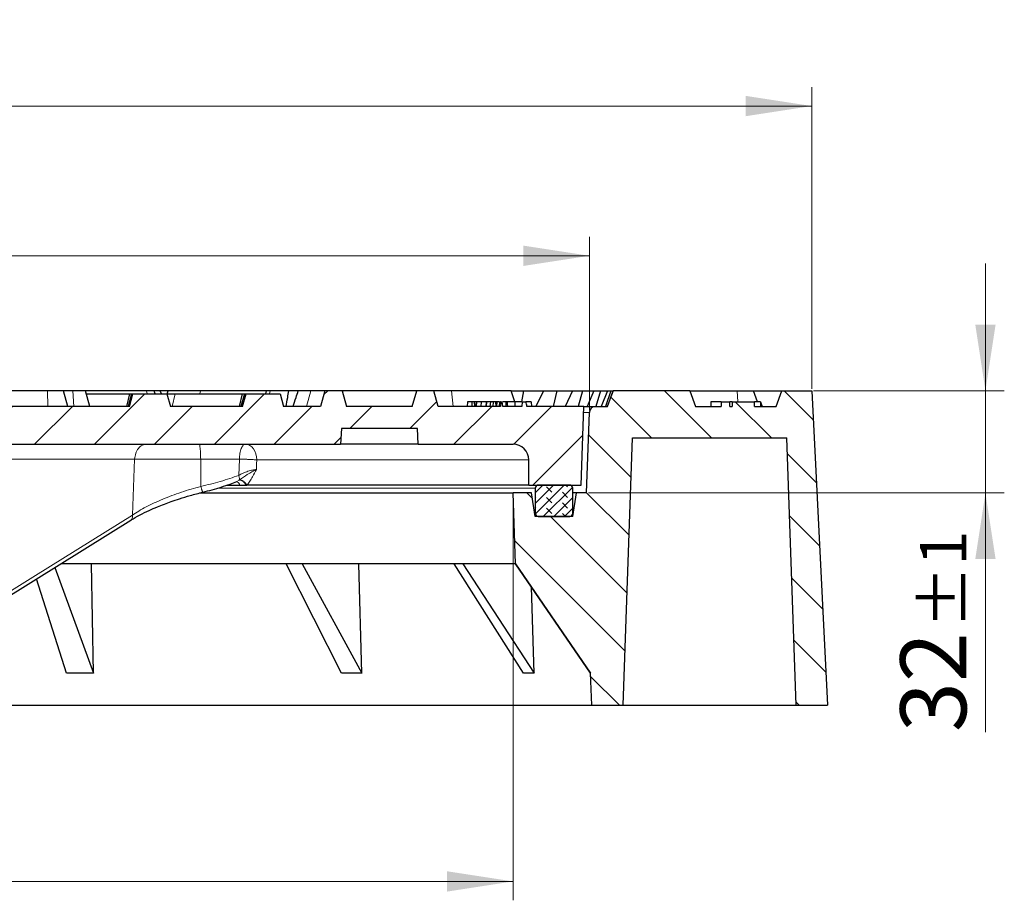
# Model space of a CAD drawing. Units: millimetres. Extents: x 0 to 420, y 0 to 297.
# Drawn here: x 141 to 194, y 55 to 101 of the extents above; entities that cross this region are included whole.
import ezdxf

# ---------------------------------------------------------------- set-up
doc = ezdxf.new("R2010")
doc.units = ezdxf.units.MM
doc.styles.add('SLDTEXTSTYLE0', font='TXT', dxfattribs={"width": 0.605})
doc.dimstyles.new('SLDDIMSTYLE1', dxfattribs={"dimtxt": 3.5, "dimasz": 3.5, "dimexe": 0, "dimexo": 0.0625, "dimgap": 0.875, "dimtad": 1, "dimdec": 0, "dimlfac": 6, "dimrnd": 1e-09, "dimzin": 12, "dimdsep": 46, "dimtxsty": 'SLDTEXTSTYLE0', "dimsah": 1, "dimcen": 0.09, "dimadec": 0, "dimazin": 3, "dimtol": 1, "dimtm": 1.5, "dimtfac": 1, "dimtdec": 1, "dimtofl": 0, "dimtmove": 0, "dimatfit": 3, "dimfxl": 0, "dimfrac": 2, "dimtolj": 1, "dimarcsym": 0})
doc.dimstyles.new('SLDDIMSTYLE2', dxfattribs={"dimtxt": 3.5, "dimasz": 3.5, "dimexe": 0, "dimexo": 0.0625, "dimgap": 0.875, "dimtad": 1, "dimdec": 0, "dimlfac": 6, "dimrnd": 1e-09, "dimzin": 12, "dimdsep": 46, "dimtxsty": 'SLDTEXTSTYLE0', "dimsah": 1, "dimcen": 0.09, "dimadec": 0, "dimazin": 3, "dimtol": 1, "dimtp": 1, "dimtm": 1, "dimtfac": 1, "dimtdec": 0, "dimtmove": 0, "dimatfit": 0, "dimfxl": 0, "dimfrac": 2, "dimtolj": 1, "dimarcsym": 0})
doc.dimstyles.new('SLDDIMSTYLE3', dxfattribs={"dimtxt": 3.5, "dimasz": 3.5, "dimexe": 0, "dimexo": 0.0625, "dimgap": 0.875, "dimtad": 1, "dimlfac": 6, "dimrnd": 1e-09, "dimzin": 12, "dimdsep": 46, "dimtxsty": 'SLDTEXTSTYLE0', "dimsah": 1, "dimcen": 0.09, "dimadec": 0, "dimazin": 3, "dimtol": 1, "dimtp": 1, "dimtm": 1, "dimtfac": 1, "dimtdec": 0, "dimtofl": 0, "dimtmove": 0, "dimatfit": 3, "dimfxl": 0, "dimfrac": 2, "dimtolj": 1, "dimarcsym": 0})
doc.dimstyles.new('SLDDIMSTYLE4', dxfattribs={"dimtxt": 3.5, "dimasz": 3.5, "dimexe": 0, "dimexo": 0.0625, "dimgap": 0.875, "dimtad": 1, "dimdec": 0, "dimlfac": 6, "dimrnd": 1e-09, "dimzin": 12, "dimdsep": 46, "dimtxsty": 'SLDTEXTSTYLE0', "dimsah": 1, "dimcen": 0.09, "dimadec": 0, "dimazin": 3, "dimtol": 1, "dimtp": 1.5, "dimtm": 1.5, "dimtfac": 1, "dimtdec": 1, "dimtofl": 0, "dimtmove": 0, "dimatfit": 3, "dimfxl": 0, "dimfrac": 2, "dimtolj": 1, "dimarcsym": 0})

# ---------------------------------------------------------------- blocks, each defined once
blk = doc.blocks.new('_D_1')
at = {"color": 7, "linetype": 'Continuous', "lineweight": 18}
for p, q in [((63.552, 80.514), (63.552, 89.715)), ((171.638, 80.514), (171.638, 89.715)), ((171.638, 88.715), (63.552, 88.715))]:
    blk.add_line(p, q, dxfattribs=at)
for points in [[(63.552, 88.715), (67.052, 88.176), (67.052, 89.253)], [(171.638, 88.715), (168.138, 89.253), (168.138, 88.176)]]:
    blk.add_solid(points, dxfattribs=at)
at = {"color": 7, "linetype": 'Continuous', "lineweight": 18, "attachment_point": 1, "style": 'SLDTEXTSTYLE0'}
for s, insert, char_height in [('0', (122.559, 95.334), 2.45), ('%%c', (108.792, 93.226), 3.5), ('649', (113.965, 93.226), 3.5), ('1.5', (122.559, 92.176), 2.45), ('-', (121.64, 92.176), 2.45)]:
    blk.add_mtext(s, dxfattribs=dict(at, insert=insert, char_height=char_height))
blk = doc.blocks.new('_D_2')
at = {"color": 7, "linetype": 'Continuous', "lineweight": 18}
for p, q in [((192.626, 81.569), (192.626, 88.299)), ((183.52, 81.569), (193.626, 81.569)), ((192.626, 76.152), (192.626, 81.569)), ((171.589, 76.152), (193.626, 76.152)), ((192.626, 76.152), (192.626, 63.481))]:
    blk.add_line(p, q, dxfattribs=at)
for points in [[(192.626, 81.569), (193.164, 85.069), (192.087, 85.069)], [(192.626, 76.152), (192.087, 72.652), (193.164, 72.652)]]:
    blk.add_solid(points, dxfattribs=at)
at = {"color": 7, "linetype": 'Continuous', "lineweight": 18, "attachment_point": 1, "rotation": 90, "style": 'SLDTEXTSTYLE0'}
for s, insert, char_height in [('±1', (189.164, 68.965), 2.45), ('32', (188.114, 63.481), 3.5)]:
    blk.add_mtext(s, dxfattribs=dict(at, insert=insert, char_height=char_height))
blk = doc.blocks.new('_D_3')
at = {"color": 7, "linetype": 'Continuous', "lineweight": 18}
for p, q in [((67.595, 76.052), (67.595, 54.574)), ((167.595, 76.052), (167.595, 54.574)), ((67.595, 55.574), (167.595, 55.574))]:
    blk.add_line(p, q, dxfattribs=at)
for points in [[(67.595, 55.574), (71.095, 55.035), (71.095, 56.112)], [(167.595, 55.574), (164.095, 56.112), (164.095, 55.035)]]:
    blk.add_solid(points, dxfattribs=at)
at = {"color": 7, "linetype": 'Continuous', "lineweight": 18, "attachment_point": 1, "style": 'SLDTEXTSTYLE0'}
for s, insert, char_height in [('%%c', (109.48, 60.086), 3.5), ('600', (114.652, 60.086), 3.5), ('±1', (122.328, 59.035), 2.45)]:
    blk.add_mtext(s, dxfattribs=dict(at, insert=insert, char_height=char_height))
blk = doc.blocks.new('SW_SYMBOL_MOD_BOX')
at = {"color": 0, "linetype": 'Continuous', "lineweight": 18}
for p, q in [((200, 200), (200, 800)), ((200, 800), (800, 800)), ((800, 800), (800, 200)), ((200, 200), (800, 200))]:
    blk.add_line(p, q, dxfattribs=at)
blk = doc.blocks.new('_D_4')
at = {"color": 7, "linetype": 'Continuous', "lineweight": 18}
for p, q in [((51.77, 81.669), (51.77, 97.647)), ((183.42, 81.669), (183.42, 97.647)), ((51.77, 96.647), (183.42, 96.647))]:
    blk.add_line(p, q, dxfattribs=at)
for points in [[(51.77, 96.647), (55.27, 96.108), (55.27, 97.185)], [(183.42, 96.647), (179.92, 97.185), (179.92, 96.108)]]:
    blk.add_solid(points, dxfattribs=at)
at = {"color": 7, "linetype": 'Continuous', "lineweight": 18, "xscale": 0.004511737089201878, "yscale": 0.004511737089201878, "zscale": 0.004511737089201878}
blk.add_blockref('SW_SYMBOL_MOD_BOX', (108.464, 97.153), dxfattribs=at)
at = {"color": 7, "linetype": 'Continuous', "lineweight": 18, "attachment_point": 1, "style": 'SLDTEXTSTYLE0'}
for s, insert, char_height in [('790', (113.364, 101.158), 3.5), ('±1.5', (121.04, 100.108), 2.45)]:
    blk.add_mtext(s, dxfattribs=dict(at, insert=insert, char_height=char_height))

msp = doc.modelspace()

# ---------------------------------------------------------------- hatches: boundary and pattern name
at = {"linetype": 'Continuous', "lineweight": 18}
h = msp.add_hatch(dxfattribs=at)
h.set_pattern_fill('DIN 201 Grauguss', scale=0.5, style=0, pattern_type=2)
h.set_pattern_definition([(45, (0, 0), (-1.5875, 1.5875), [])])
edge = h.paths.add_edge_path(flags=0)
edge.add_spline(control_points=[(158.4464, 78.7353), (158.4615, 79.013), (158.4766, 79.2908), (158.4917, 79.5686)], knot_values=[0.0000002, 0.0000002, 0.0000002, 0.0000002, 0.0050076, 0.0050076, 0.0050076, 0.0050076], weights=[1, 1, 1, 1], degree=3, periodic=0)
edge.add_line((158.4917, 79.5686), (162.524, 79.5686))
edge.add_spline(control_points=[(162.524, 79.5686), (162.5391, 79.2908), (162.5542, 79.013), (162.5693, 78.7353)], knot_values=[0.0000002, 0.0000002, 0.0000002, 0.0000002, 0.0050076, 0.0050076, 0.0050076, 0.0050076], weights=[1, 1, 1, 1], degree=3, periodic=0)
edge.add_line((162.5693, 78.7353), (167.5948, 78.7353))
edge.add_arc((167.5948, 77.9019), 0.8333, 0, 90, ccw=False)
edge.add_line((168.4282, 77.9019), (168.4282, 76.5686))
edge.add_line((168.4282, 76.5686), (171.1994, 76.5686))
edge.add_line((171.1994, 76.5686), (171.3448, 80.7353))
edge.add_line((171.3448, 80.7353), (168.3295, 80.7353))
edge.add_spline(control_points=[(168.3295, 80.7353), (168.3218, 80.777), (168.3138, 80.8188), (168.3055, 80.8605), (168.2972, 80.9021), (168.2886, 80.9438), (168.2794, 80.9853)], knot_values=[0, 0, 0, 0, 0.0007648, 0.0007648, 0.0007648, 0.0015298, 0.0015298, 0.0015298, 0.0015298], weights=[1, 1, 1, 1, 1, 1, 1], degree=3, periodic=0)
edge.add_line((168.2794, 80.9853), (168.0815, 80.9853))
edge.add_line((168.0815, 80.9853), (168.0597, 80.7353))
edge.add_line((168.0597, 80.7353), (167.0524, 80.7353))
edge.add_line((167.0524, 80.7353), (167.0205, 80.9853))
edge.add_line((167.0205, 80.9853), (166.948, 80.9853))
edge.add_line((166.948, 80.9853), (166.9261, 80.7353))
edge.add_line((166.9261, 80.7353), (163.6243, 80.7353))
edge.add_spline(control_points=[(163.6243, 80.7353), (163.5486, 81.0131), (163.4729, 81.2908), (163.3971, 81.5686)], knot_values=[0.0000002, 0.0000002, 0.0000002, 0.0000002, 0.0051827, 0.0051827, 0.0051827, 0.0051827], weights=[1, 1, 1, 1], degree=3, periodic=0)
edge.add_line((163.3971, 81.5686), (162.4862, 81.5686))
edge.add_spline(control_points=[(162.4862, 81.5686), (162.4088, 81.2907), (162.3311, 81.0129), (162.253, 80.7353)], knot_values=[0.0000002, 0.0000002, 0.0000002, 0.0000002, 0.0051924, 0.0051924, 0.0051924, 0.0051924], weights=[1, 1, 1, 1], degree=3, periodic=0)
edge.add_line((162.253, 80.7353), (158.7627, 80.7353))
edge.add_spline(control_points=[(158.7627, 80.7353), (158.6845, 81.0129), (158.6068, 81.2907), (158.5294, 81.5686)], knot_values=[0.0000002, 0.0000002, 0.0000002, 0.0000002, 0.0051924, 0.0051924, 0.0051924, 0.0051924], weights=[1, 1, 1, 1], degree=3, periodic=0)
edge.add_line((158.5294, 81.5686), (157.6185, 81.5686))
edge.add_spline(control_points=[(157.6185, 81.5686), (157.5427, 81.2908), (157.467, 81.0131), (157.3914, 80.7353)], knot_values=[0.0000002, 0.0000002, 0.0000002, 0.0000002, 0.0051827, 0.0051827, 0.0051827, 0.0051827], weights=[1, 1, 1, 1], degree=3, periodic=0)
edge.add_line((157.3914, 80.7353), (155.4282, 80.7353))
edge.add_line((155.4282, 80.7353), (155.2495, 81.4019))
edge.add_line((155.2495, 81.4019), (153.4401, 81.4019))
edge.add_line((153.4401, 81.4019), (153.2615, 80.7353))
edge.add_line((153.2615, 80.7353), (149.4282, 80.7353))
edge.add_line((149.4282, 80.7353), (149.2495, 81.4019))
edge.add_line((149.2495, 81.4019), (147.4401, 81.4019))
edge.add_line((147.4401, 81.4019), (147.2615, 80.7353))
edge.add_line((147.2615, 80.7353), (126.5948, 80.7353))
edge.add_line((126.5948, 80.7353), (126.3715, 81.5686))
edge.add_line((126.3715, 81.5686), (125.4848, 81.5686))
edge.add_line((125.4848, 81.5686), (125.2615, 80.7353))
edge.add_line((125.2615, 80.7353), (121.1304, 80.7353))
edge.add_line((121.1304, 80.7353), (121.1304, 78.7353))
edge.add_line((121.1304, 78.7353), (127.4341, 78.7353))
edge.add_spline(control_points=[(127.4341, 78.7353), (127.5283, 78.7353), (127.6238, 78.719), (127.7128, 78.6879), (127.8018, 78.6567), (127.8865, 78.6097), (127.9602, 78.5508), (128.0336, 78.4921), (128.0978, 78.4197), (128.1475, 78.3398), (128.1969, 78.2604), (128.2331, 78.1714), (128.2532, 78.0801), (128.263, 78.0359), (128.2691, 77.9907), (128.2715, 77.9455)], knot_values=[0, 0, 0, 0, 0.0016963, 0.0016963, 0.0016963, 0.0033933, 0.0033933, 0.0033933, 0.0050876, 0.0050876, 0.0050876, 0.0067707, 0.0067707, 0.0067707, 0.0075768, 0.0075768, 0.0075768, 0.0075768], weights=[1, 1, 1, 1, 1, 1, 1, 1, 1, 1, 1, 1, 1, 1, 1, 1], degree=3, periodic=0)
edge.add_spline(control_points=[(128.2715, 77.9455), (128.3864, 75.7887), (128.5001, 73.6313), (128.6139, 71.474), (128.6737, 70.3406), (128.7335, 69.2072), (128.7933, 68.0739), (128.8517, 66.9669), (128.9101, 65.86), (128.9685, 64.753)], knot_values=[0.000357, 0.000357, 0.000357, 0.000357, 0.0392435, 0.0392435, 0.0392435, 0.0596725, 0.0596725, 0.0596725, 0.0796254, 0.0796254, 0.0796254, 0.0796254], weights=[1, 1, 1, 1, 1, 1, 1, 1, 1, 1], degree=3, periodic=0)
edge.add_spline(control_points=[(128.9685, 64.753), (128.9685, 64.7343), (128.971, 64.716), (128.975, 64.6981), (128.979, 64.6802), (128.9844, 64.6625), (128.9913, 64.6455), (128.9982, 64.6286), (129.0065, 64.6122), (129.016, 64.5966), (129.0256, 64.5811), (129.0365, 64.5662), (129.0485, 64.5524), (129.0604, 64.5386), (129.0736, 64.5258), (129.0877, 64.5141), (129.1017, 64.5025), (129.1168, 64.492), (129.1326, 64.4828), (129.1484, 64.4736), (129.165, 64.4657), (129.1821, 64.4591), (129.1991, 64.4526), (129.2168, 64.4475), (129.2347, 64.4439), (129.25, 64.4407), (129.2655, 64.4387), (129.2811, 64.4377), (129.297, 64.4367), (129.313, 64.4368), (129.3288, 64.4381)], knot_values=[0, 0, 0, 0, 0.0003301, 0.0003301, 0.0003301, 0.0006602, 0.0006602, 0.0006602, 0.0009891, 0.0009891, 0.0009891, 0.0013178, 0.0013178, 0.0013178, 0.0016466, 0.0016466, 0.0016466, 0.0019754, 0.0019754, 0.0019754, 0.0023042, 0.0023042, 0.0023042, 0.002633, 0.002633, 0.002633, 0.0029136, 0.0029136, 0.0029136, 0.0031997, 0.0031997, 0.0031997, 0.0031997], weights=[1, 1, 1, 1, 1, 1, 1, 1, 1, 1, 1, 1, 1, 1, 1, 1, 1, 1, 1, 1, 1, 1, 1, 1, 1, 1, 1, 1, 1, 1, 1], degree=3, periodic=0)
edge.add_arc((124.1782, 129.7353), 65.5, 274.51017, 275.725455)
edge.add_spline(control_points=[(130.7126, 64.562), (130.7502, 64.5658), (130.7877, 64.5761), (130.8219, 64.5921), (130.8562, 64.6081), (130.8881, 64.6302), (130.9151, 64.6567), (130.9421, 64.683), (130.9648, 64.7145), (130.9813, 64.7483), (130.9978, 64.7819), (131.0086, 64.8189), (131.013, 64.856), (131.0138, 64.8629), (131.0144, 64.8698), (131.0147, 64.8767)], knot_values=[0, 0, 0, 0, 0.0006803, 0.0006803, 0.0006803, 0.0013607, 0.0013607, 0.0013607, 0.0020393, 0.0020393, 0.0020393, 0.002713, 0.002713, 0.002713, 0.0028361, 0.0028361, 0.0028361, 0.0028361], weights=[1, 1, 1, 1, 1, 1, 1, 1, 1, 1, 1, 1, 1, 1, 1, 1], degree=3, periodic=0)
edge.add_spline(control_points=[(131.0147, 64.8767), (131.132, 67.0465), (131.2465, 69.2161), (131.3611, 71.3858), (131.4765, 73.5725), (131.5919, 75.7592), (131.7074, 77.9459)], knot_values=[0.0004719, 0.0004719, 0.0004719, 0.0004719, 0.0395798, 0.0395798, 0.0395798, 0.0789954, 0.0789954, 0.0789954, 0.0789954], weights=[1, 1, 1, 1, 1, 1, 1], degree=3, periodic=0)
edge.add_spline(control_points=[(131.7074, 77.9459), (131.7097, 78.0381), (131.7308, 78.1312), (131.766, 78.2169), (131.8013, 78.3027), (131.8519, 78.3835), (131.9134, 78.4528), (131.9753, 78.5225), (132.05, 78.5824), (132.1313, 78.6279), (132.2131, 78.6737), (132.304, 78.706), (132.3963, 78.7223), (132.4449, 78.7309), (132.4944, 78.7353), (132.5437, 78.7353)], knot_values=[0, 0, 0, 0, 0.0016691, 0.0016691, 0.0016691, 0.0033382, 0.0033382, 0.0033382, 0.0050153, 0.0050153, 0.0050153, 0.0067042, 0.0067042, 0.0067042, 0.0075831, 0.0075831, 0.0075831, 0.0075831], weights=[1, 1, 1, 1, 1, 1, 1, 1, 1, 1, 1, 1, 1, 1, 1, 1], degree=3, periodic=0)
edge.add_line((132.5437, 78.7353), (158.4464, 78.7353))
h = msp.add_hatch(dxfattribs=at)
h.set_pattern_fill('DIN 201 Grauguss', scale=0.5, angle=90, style=0, pattern_type=2)
h.set_pattern_definition([(135, (0, 0), (-1.5875, -1.5875), [])])
edge = h.paths.add_edge_path(flags=0)
edge.add_line((167.5948, 76.1519), (167.7258, 72.4019))
edge.add_line((167.7258, 72.4019), (171.7021, 66.6031))
edge.add_line((171.7021, 66.6031), (171.7615, 64.9019))
edge.add_line((171.7615, 64.9019), (173.4282, 64.9019))
edge.add_line((173.4282, 64.9019), (173.9229, 79.0686))
edge.add_line((173.9229, 79.0686), (182.1001, 79.0686))
edge.add_line((182.1001, 79.0686), (182.5948, 64.9019))
edge.add_line((182.5948, 64.9019), (184.2615, 64.9019))
edge.add_line((184.2615, 64.9019), (183.4197, 81.5686))
edge.add_line((183.4197, 81.5686), (181.8364, 81.5686))
edge.add_line((181.8364, 81.5686), (181.5331, 80.7353))
edge.add_line((181.5331, 80.7353), (180.3876, 80.7353))
edge.add_line((180.3876, 80.7353), (180.3876, 80.9853))
edge.add_line((180.3876, 80.9853), (179.199, 80.9853))
edge.add_line((179.199, 80.9853), (179.199, 80.7353))
edge.add_line((179.199, 80.7353), (179.0864, 80.7353))
edge.add_line((179.0864, 80.7353), (179.0864, 80.9853))
edge.add_line((179.0864, 80.9853), (178.6162, 80.9853))
edge.add_line((178.6162, 80.9853), (178.6162, 80.7353))
edge.add_line((178.6162, 80.7353), (177.2615, 80.7353))
edge.add_line((177.2615, 80.7353), (176.9582, 81.5686))
edge.add_line((176.9582, 81.5686), (172.8981, 81.5686))
edge.add_line((172.8981, 81.5686), (172.5948, 80.7353))
edge.add_line((172.5948, 80.7353), (171.971, 80.7353))
edge.add_arc((171.971, 80.4019), 0.3333, 90, 178)
edge.add_line((171.6378, 80.4136), (171.489, 76.1519))
edge.add_line((171.489, 76.1519), (170.9483, 76.1519))
edge.add_line((170.9483, 76.1519), (170.7615, 74.9019))
edge.add_line((170.7615, 74.9019), (168.7615, 74.9019))
edge.add_line((168.7615, 74.9019), (168.5747, 76.1519))
edge.add_line((168.5747, 76.1519), (167.5948, 76.1519))
h = msp.add_hatch(dxfattribs=at)
h.set_pattern_fill('DIN 128 Elastomer-Gummi', scale=0.0625, angle=90, style=0, pattern_type=2)
h.set_pattern_definition([(135, (-0.42095, 0.42095), (-0.841899, 0.280633), [0.396875, -0.79375]), (135, (-0.42095, 0.9822), (-0.841899, 0.280633), [0.396875, -0.79375]), (224.99997, (0, 0), (0.2806329, -0.2806331), [])])
edge = h.paths.add_edge_path(flags=0)
edge.add_line((168.7615, 76.4019), (168.7615, 75.0686))
edge.add_arc((168.9282, 75.0686), 0.1667, 180, 270)
edge.add_line((168.9282, 74.9019), (170.5948, 74.9019))
edge.add_arc((170.5948, 75.0686), 0.1667, 270, 360)
edge.add_line((170.7615, 75.0686), (170.7615, 76.4019))
edge.add_arc((170.5948, 76.4019), 0.1667, 0, 90)
edge.add_line((170.5948, 76.5686), (168.9282, 76.5686))
edge.add_arc((168.9282, 76.4019), 0.1667, 90, 180)

# ---------------------------------------------------------------- linework, layer by layer
at = {"color": 7, "linetype": 'Continuous', "lineweight": 25}
for p, q in [((142.914, 81.5686), (135.4425, 81.5686)), ((143.7751, 81.5686), (142.914, 81.5686)), ((143.9984, 80.7353), (143.7751, 81.5686)), ((144.2602, 81.5686), (143.7751, 81.5686)), ((144.9396, 81.5686), (144.2602, 81.5686)), ((145.1629, 80.7353), (144.9396, 81.5686)), ((148.1715, 81.5686), (144.9396, 81.5686)), ((148.5738, 81.5686), (148.1715, 81.5686)), ((148.6184, 81.4019), (148.5738, 81.5686)), ((148.8963, 81.5686), (148.5738, 81.5686)), ((148.9598, 81.4019), (148.8963, 81.5686)), ((149.3255, 81.5686), (148.9046, 81.5686)), ((149.2566, 81.4019), (149.3187, 81.5686)), ((151.0239, 81.5686), (149.3187, 81.5686)), ((154.5374, 81.5686), (151.0239, 81.5686)), ((154.5129, 81.5686), (154.4682, 81.4019)), ((154.7224, 81.5686), (154.5129, 81.5686)), ((155.7126, 81.5686), (154.7224, 81.5686)), ((156.2107, 81.5686), (155.7126, 81.5686)), ((156.8666, 81.5686), (156.2107, 81.5686)), ((157.6185, 81.5686), (156.8666, 81.5686)), ((157.6185, 81.5686), (157.3914, 80.7353)), ((158.5294, 81.5686), (157.6185, 81.5686)), ((158.5294, 81.5686), (158.7627, 80.7353)), ((162.4862, 81.5686), (158.5294, 81.5686)), ((162.253, 80.7353), (162.4862, 81.5686)), ((163.3971, 81.5686), (162.4862, 81.5686)), ((164.3327, 81.5686), (163.3889, 81.5686)), ((163.6243, 80.7353), (163.3971, 81.5686)), ((167.4901, 81.5686), (164.3327, 81.5686)), ((167.6904, 80.9853), (167.4901, 81.5686)), ((167.4901, 81.5686), (168.1433, 81.5686)), ((168.1433, 81.5686), (168.0364, 80.9853)), ((168.1433, 81.5686), (169.2016, 81.5686)), ((169.2016, 81.5686), (168.8067, 80.7353)), ((169.2016, 81.5686), (169.9062, 81.5686)), ((169.9062, 81.5686), (169.7188, 80.7353)), ((169.9062, 81.5686), (170.7379, 81.5686)), ((170.7379, 81.5686), (170.36, 80.7353)), ((170.7379, 81.5686), (171.271, 81.5686)), ((171.271, 81.5686), (171.0502, 80.7353)), ((171.271, 81.5686), (171.8696, 81.5686)), ((171.8696, 81.5686), (171.5118, 80.7353)), ((171.8696, 81.5686), (172.2274, 81.5686)), ((172.2274, 81.5686), (171.9749, 80.7353)), ((172.2274, 81.5686), (172.5884, 81.5686)), ((172.5884, 81.5686), (172.2532, 80.7353)), ((172.7679, 81.5686), (172.4856, 80.7353)), ((172.8885, 81.5686), (172.5787, 80.7353)), ((172.5884, 81.5686), (172.7679, 81.5686)), ((172.5948, 80.7353), (172.8981, 81.5686)), ((172.7679, 81.5686), (172.8885, 81.5686)), ((172.8885, 81.5686), (172.8981, 81.5686)), ((176.9582, 81.5686), (172.8981, 81.5686)), ((176.9582, 81.5686), (177.2615, 80.7353)), ((176.9582, 81.5686), (179.476, 81.5686)), ((179.476, 81.5686), (180.3395, 81.5686)), ((180.5519, 80.9853), (180.3395, 81.5686)), ((180.3395, 81.5686), (181.8364, 81.5686)), ((181.5331, 80.7353), (181.8364, 81.5686)), ((181.8364, 81.5686), (183.4197, 81.5686)), ((183.4197, 81.5686), (184.2615, 64.9019)), ((144.9842, 81.4019), (147.2597, 81.4019)), ((147.2597, 81.4019), (147.1008, 80.7353)), ((147.378, 81.4019), (147.188, 80.7353)), ((147.2597, 81.4019), (147.378, 81.4019)), ((147.2615, 80.7353), (147.4401, 81.4019)), ((147.378, 81.4019), (147.4401, 81.4019)), ((147.4401, 81.4019), (149.2495, 81.4019)), ((149.2495, 81.4019), (149.4282, 80.7353)), ((149.2576, 81.4019), (149.6853, 81.4019)), ((149.6853, 81.4019), (153.2382, 81.4019)), ((153.2382, 81.4019), (153.0787, 80.7353)), ((153.3565, 81.4019), (153.1659, 80.7353)), ((153.2382, 81.4019), (153.3565, 81.4019)), ((153.2615, 80.7353), (153.4401, 81.4019)), ((153.3565, 81.4019), (153.4401, 81.4019)), ((153.4401, 81.4019), (155.2495, 81.4019)), ((155.2495, 81.4019), (155.4282, 80.7353)), ((165.1844, 80.9853), (165.1576, 80.7353)), ((165.4146, 80.9853), (165.1844, 80.9853)), ((165.4146, 80.9853), (165.3991, 80.7353)), ((165.5296, 80.9853), (165.4146, 80.9853)), ((165.5296, 80.9853), (165.5564, 80.7353)), ((165.6297, 80.9853), (165.5296, 80.9853)), ((165.6297, 80.9853), (165.6036, 80.7353)), ((165.6574, 80.9853), (165.6297, 80.9853)), ((165.6574, 80.9853), (165.6408, 80.7353)), ((165.9017, 80.9853), (165.6574, 80.9853)), ((165.9017, 80.9853), (165.8782, 80.7353)), ((165.9029, 80.9853), (165.8863, 80.7353)), ((165.9029, 80.9853), (165.9017, 80.9853)), ((166.1689, 80.9853), (165.9029, 80.9853)), ((166.1689, 80.9853), (166.1435, 80.7353)), ((166.1901, 80.9853), (166.1689, 80.9853)), ((166.1901, 80.9853), (166.1724, 80.7353)), ((166.393, 80.9853), (166.1901, 80.9853)), ((166.393, 80.9853), (166.3644, 80.7353)), ((166.5392, 80.9853), (166.393, 80.9853)), ((166.5392, 80.9853), (166.5206, 80.7353)), ((166.6539, 80.9853), (166.5392, 80.9853)), ((166.6539, 80.9853), (166.6786, 80.7353)), ((166.7133, 80.9853), (166.6539, 80.9853)), ((166.7133, 80.9853), (166.6893, 80.7353)), ((166.7259, 80.9853), (166.7064, 80.7353)), ((166.7259, 80.9853), (166.7133, 80.9853)), ((166.8449, 80.9853), (166.7259, 80.9853)), ((166.8732, 80.9853), (166.8513, 80.7353)), ((166.8741, 80.9853), (166.8522, 80.7353)), ((166.948, 80.9853), (166.9261, 80.7353)), ((166.948, 80.9853), (167.0205, 80.9853)), ((167.0524, 80.7353), (167.0205, 80.9853)), ((167.2011, 80.9853), (167.0497, 80.9853)), ((167.2708, 80.9853), (167.2011, 80.9853)), ((167.6884, 80.9853), (167.6893, 80.7353)), ((168.0815, 80.9853), (168.0597, 80.7353)), ((168.0815, 80.9853), (168.2794, 80.9853)), ((168.5864, 80.7353), (168.5646, 80.9853)), ((178.0787, 80.9853), (178.0787, 80.7353)), ((178.6162, 80.9853), (178.0787, 80.9853)), ((178.6162, 80.9853), (178.6162, 80.7353)), ((178.6162, 80.9853), (179.0864, 80.9853)), ((179.0864, 80.7353), (179.0864, 80.9853)), ((179.199, 80.9853), (179.0864, 80.9853)), ((179.199, 80.9853), (179.199, 80.7353)), ((179.199, 80.9853), (180.3876, 80.9853)), ((180.3876, 80.7353), (180.3876, 80.9853)), ((180.6987, 80.9853), (180.3876, 80.9853)), ((180.6987, 80.9853), (180.6987, 80.7353)), ((180.6987, 80.9853), (180.7049, 80.9853)), ((180.7049, 80.9853), (180.7959, 80.7353)), ((147.2615, 80.7353), (126.5948, 80.7353)), ((153.2615, 80.7353), (149.4282, 80.7353)), ((157.3914, 80.7353), (155.4282, 80.7353)), ((162.253, 80.7353), (158.7627, 80.7353)), ((166.9261, 80.7353), (163.6243, 80.7353)), ((168.0597, 80.7353), (167.0524, 80.7353)), ((171.3448, 80.7353), (168.3295, 80.7353)), ((171.1994, 76.5686), (171.3448, 80.7353)), ((171.3448, 80.7353), (171.971, 80.7353)), ((171.489, 76.1519), (171.6378, 80.4136)), ((171.971, 80.7353), (172.5948, 80.7353)), ((177.2615, 80.7353), (178.6162, 80.7353)), ((179.0864, 80.7353), (179.199, 80.7353)), ((180.3876, 80.7353), (181.5331, 80.7353)), ((158.4917, 79.5686), (158.4464, 78.7353)), ((162.524, 79.5686), (158.4917, 79.5686)), ((162.5693, 78.7353), (162.524, 79.5686)), ((173.4282, 64.9019), (173.9229, 79.0686)), ((173.9229, 79.0686), (182.1001, 79.0686)), ((182.5948, 64.9019), (182.1001, 79.0686)), ((132.5437, 78.7353), (158.4464, 78.7353)), ((162.5693, 78.7353), (158.4464, 78.7353)), ((162.5693, 78.7353), (167.5948, 78.7353)), ((168.4282, 76.5686), (168.4282, 77.9019)), ((152.4343, 76.5686), (153.1115, 76.5686)), ((153.1115, 76.5686), (153.453, 76.5686)), ((153.453, 76.5686), (153.4858, 76.5686)), ((168.4282, 76.5686), (153.4858, 76.5686)), ((168.4282, 76.5686), (171.1994, 76.5686)), ((168.7615, 76.4019), (168.7615, 75.0686)), ((170.5948, 76.5686), (168.9282, 76.5686)), ((170.7615, 75.0686), (170.7615, 76.4019)), ((151.0024, 76.1519), (167.5948, 76.1519)), ((168.5747, 76.1519), (167.5948, 76.1519)), ((167.7258, 72.4019), (167.5948, 76.1519)), ((168.7615, 74.9019), (168.5747, 76.1519)), ((170.7615, 74.9019), (170.9483, 76.1519)), ((170.9483, 76.1519), (170.7615, 76.1519)), ((171.489, 76.1519), (170.9483, 76.1519)), ((170.7615, 74.9019), (168.7615, 74.9019)), ((168.9282, 74.9019), (170.5948, 74.9019)), ((143.3078, 72.2046), (145.3648, 66.6031)), ((155.5654, 72.4019), (143.6293, 72.4019)), ((145.3648, 66.6031), (145.2564, 72.4019)), ((156.4224, 72.4019), (155.5654, 72.4019)), ((158.5044, 66.6031), (155.5654, 72.4019)), ((164.4703, 72.4019), (156.4224, 72.4019)), ((156.4224, 72.4019), (159.5726, 66.6031)), ((159.5726, 66.6031), (159.4122, 72.4019)), ((164.9263, 72.4019), (164.4703, 72.4019)), ((168.1488, 66.6031), (164.4703, 72.4019)), ((167.7213, 72.4019), (164.9263, 72.4019)), ((164.9263, 72.4019), (168.7172, 66.6031)), ((171.6957, 66.6031), (167.7213, 72.4019)), ((167.7258, 72.4019), (167.7213, 72.4019)), ((167.7258, 72.4019), (171.7021, 66.6031)), ((143.9257, 66.6031), (142.3362, 71.5991)), ((168.7172, 66.6031), (168.5651, 71.1708)), ((145.3648, 66.6031), (143.9257, 66.6031)), ((159.5726, 66.6031), (158.5044, 66.6031)), ((168.7172, 66.6031), (168.1488, 66.6031)), ((171.7021, 66.6031), (171.6957, 66.6031)), ((171.7615, 64.9019), (171.7021, 66.6031)), ((131.024, 64.9019), (171.7615, 64.9019)), ((171.7615, 64.9019), (173.4282, 64.9019)), ((173.4282, 64.9019), (182.5948, 64.9019)), ((182.5948, 64.9019), (184.2615, 64.9019))]:
    msp.add_line(p, q, dxfattribs=at)
at = {"color": 8, "linetype": 'Continuous', "lineweight": 18}
for p, q in [((142.9334, 80.7353), (142.914, 81.5686)), ((144.3227, 80.7353), (144.2602, 81.5686)), ((148.1971, 81.4019), (148.1715, 81.5686)), ((150.9866, 81.4019), (151.0239, 81.5686)), ((154.6809, 81.4019), (154.7224, 81.5686)), ((156.6472, 80.7353), (156.8666, 81.5686)), ((164.409, 80.7353), (164.3327, 81.5686)), ((179.476, 81.5686), (179.5117, 80.9853)), ((149.6853, 81.4019), (149.5254, 80.7353)), ((171.6378, 80.4136), (171.3336, 80.4136)), ((138.6014, 77.9455), (147.5367, 77.9455)), ((147.5367, 77.9455), (147.4177, 74.9794)), ((151.0366, 77.9455), (151.0448, 76.499)), ((153.0855, 77.9455), (153.0544, 77.0846)), ((168.4282, 77.9019), (154.0091, 77.9019)), ((153.0766, 76.8247), (152.9544, 76.7565)), ((153.0997, 76.8401), (153.0766, 76.8247)), ((168.7615, 76.4019), (151.9316, 76.4019)), ((168.7366, 75.0686), (168.7615, 75.0686))]:
    msp.add_line(p, q, dxfattribs=at)
at = {"color": 7, "linetype": 'Continuous', "lineweight": 25, "flags": 128}
for points in [[(167.2708, 80.9853), (167.2855, 80.8603), (167.3002, 80.7353)], [(138.1679, 69.0018), (142.3147, 71.5858), (147.3325, 74.7127)]]:
    msp.add_lwpolyline(points, dxfattribs=at)
at = {"color": 8, "linetype": 'Continuous', "lineweight": 18, "flags": 128}
for points in [[(154.0091, 77.9019), (153.9976, 78.0645), (153.9637, 78.2208), (153.9085, 78.3649), (153.8343, 78.4912), (153.7438, 78.5948), (153.6406, 78.6718), (153.5286, 78.7192), (153.4122, 78.7353)], [(153.9889, 77.3946), (154.0002, 77.6787), (154.0091, 77.9019)], [(147.4177, 74.9794), (142.2855, 71.7812), (138.253, 69.2684)]]:
    msp.add_lwpolyline(points, dxfattribs=at)
at = {"color": 7, "linetype": 'Continuous', "lineweight": 25}
for centre, radius, start, end in [((171.971, 80.4019), 0.3333, 90, 178), ((167.5948, 77.9019), 0.8333, 0, 90), ((168.9282, 76.4019), 0.1667, 90, 180), ((170.5948, 76.4019), 0.1667, 0, 90), ((168.9282, 75.0686), 0.1667, 180, 270), ((170.5948, 75.0686), 0.1667, 270, 0)]:
    msp.add_arc(centre, radius, start, end, dxfattribs=at)
for points, knots in [([(155.5649, 80.7353), (155.5925, 80.8906), (155.6419, 81.1684), (155.691, 81.4462), (155.7126, 81.5686)], [0, 0, 0, 0, 0.5593641, 1, 1, 1, 1]), ([(155.938, 80.7353), (155.9889, 80.8906), (156.0799, 81.1684), (156.1707, 81.4462), (156.2107, 81.5686)], [0, 0, 0, 0, 0.5593641, 1, 1, 1, 1]), ([(166.9188, 80.9853), (166.9162, 80.9853), (166.8784, 80.9853), (166.8762, 80.9853), (166.8741, 80.9853)], [0, 0, 0, 0, 0.06911312, 1, 1, 1, 1]), ([(167.2011, 80.9853), (167.2019, 80.9436), (167.2035, 80.8603), (167.2052, 80.7769), (167.206, 80.7353)], [0, 0, 0, 0, 0.5, 1, 1, 1, 1]), ([(167.6884, 80.9853), (167.5827, 80.9853), (167.4376, 80.9853), (167.3294, 80.9853), (167.2999, 80.9853)], [0, 0, 0, 0, 0.7278215, 1, 1, 1, 1]), ([(168.0467, 80.9853), (168.0399, 80.9853), (167.9699, 80.9853), (167.8398, 80.9853), (167.7252, 80.9853), (167.6884, 80.9853)], [0, 0, 0, 0, 0.0671954, 0.7001296, 1, 1, 1, 1]), ([(168.5578, 80.9853), (168.5536, 80.9853), (168.5448, 80.9853), (168.4342, 80.9853), (168.3175, 80.9853), (168.2665, 80.9853)], [0, 0, 0, 0, 0.3393016, 0.7108682, 1, 1, 1, 1]), ([(168.3295, 80.7353), (168.3217, 80.777), (168.3061, 80.8606), (168.2883, 80.9437), (168.2794, 80.9853)], [0, 0, 0, 0, 0.4999308, 1, 1, 1, 1]), ([(151.152, 76.1927), (151.3161, 76.2342), (151.644, 76.3173), (152.1297, 76.4642), (152.5701, 76.6109), (152.8369, 76.7129), (152.9539, 76.7576)], [0, 0, 0, 0, 0.2648619, 0.5294511, 0.7936755, 1, 1, 1, 1]), ([(147.3322, 74.7125), (147.49, 74.8057), (147.7836, 74.9793), (148.271, 75.2157), (148.7101, 75.4068), (149.1015, 75.5616), (149.4931, 75.7051), (149.9479, 75.858), (150.5129, 76.0301), (150.9281, 76.1357), (151.1523, 76.1927)], [0, 0, 0, 0, 0.166478, 0.309777, 0.4289988, 0.5236794, 0.6096044, 0.7172516, 0.8473209, 1, 1, 1, 1])]:
    msp.add_open_spline(points, degree=3, knots=knots, dxfattribs=at)
at = {"color": 8, "linetype": 'Continuous', "lineweight": 18}
for points, knots in [([(148.1856, 78.7353), (148.1033, 78.7236), (147.9386, 78.7002), (147.7285, 78.5196), (147.5769, 78.2599), (147.5501, 78.0503), (147.5367, 77.9455)], [0, 0, 0, 0, 0.25, 0.5, 0.75, 1, 1, 1, 1]), ([(147.5367, 77.9455), (147.6442, 77.9455), (147.8592, 77.9455), (148.2371, 77.9455), (148.6499, 77.9455), (149.0945, 77.9455), (149.5627, 77.9455), (150.0475, 77.9455), (150.542, 77.9455), (150.8719, 77.9455), (151.0366, 77.9455)], [0, 0, 0, 0, 0.1245784, 0.249135, 0.3742504, 0.4997495, 0.6247034, 0.7496535, 0.8750809, 1, 1, 1, 1]), ([(151.0366, 77.9455), (151.211, 77.9455), (151.5598, 77.9455), (152.0824, 77.9455), (152.5963, 77.9455), (152.9224, 77.9455), (153.0855, 77.9455)], [0, 0, 0, 0, 0.249988, 0.4999929, 0.7499889, 1, 1, 1, 1]), ([(154.0091, 77.9019), (153.9457, 77.9066), (153.8189, 77.916), (153.5936, 77.9279), (153.342, 77.9388), (153.1813, 77.943), (153.0855, 77.9455)], [0, 0, 0, 0, 0.2500536, 0.5001073, 0.7016969, 1, 1, 1, 1]), ([(153.9889, 77.3946), (153.9226, 77.3883), (153.7891, 77.3756), (153.5417, 77.3047), (153.2881, 77.2071), (153.1327, 77.1257), (153.0544, 77.0846)], [0, 0, 0, 0, 0.2437708, 0.4913455, 0.7436724, 1, 1, 1, 1]), ([(153.9889, 77.3946), (153.9131, 77.3563), (153.7642, 77.2812), (153.4528, 77.0938), (153.2349, 76.9372), (153.0997, 76.8401)], [0, 0, 0, 0, 0.2827514, 0.55494013, 1, 1, 1, 1]), ([(153.4858, 76.5686), (153.5418, 76.6343), (153.6537, 76.7656), (153.8075, 77.0605), (153.9201, 77.2679), (153.9889, 77.3946)], [0, 0, 0, 0, 0.2805741, 0.5604929, 1, 1, 1, 1]), ([(153.0544, 77.0846), (152.896, 77.0287), (152.5792, 76.9169), (152.0775, 76.7625), (151.564, 76.6199), (151.2179, 76.5393), (151.0448, 76.499)], [0, 0, 0, 0, 0.2494814, 0.4992834, 0.7494789, 1, 1, 1, 1]), ([(152.9137, 76.74), (152.9381, 76.7366), (152.9906, 76.7294), (153.0631, 76.6682), (153.0954, 76.6018), (153.1115, 76.5686)], [0, 0, 0, 0, 0.3023946, 0.6511973, 1, 1, 1, 1]), ([(153.0766, 76.8247), (153.0808, 76.839), (153.0893, 76.8675), (153.0882, 76.9308), (153.0776, 77.0042), (153.0621, 77.0578), (153.0544, 77.0846)], [0, 0, 0, 0, 0.24999248, 0.50001472, 0.74998314, 1, 1, 1, 1]), ([(153.0766, 76.8247), (153.1083, 76.824), (153.1718, 76.8226), (153.2817, 76.7659), (153.384, 76.6783), (153.43, 76.6052), (153.453, 76.5686)], [0, 0, 0, 0, 0.25000498, 0.50000711, 0.75000926, 1, 1, 1, 1]), ([(153.0997, 76.8401), (153.1157, 76.8401), (153.1478, 76.8402), (153.2017, 76.8261), (153.2573, 76.8021), (153.3127, 76.7682), (153.3655, 76.726), (153.4134, 76.6773), (153.4551, 76.6241), (153.4756, 76.5871), (153.4858, 76.5686)], [0, 0, 0, 0, 0.1250009, 0.2499904, 0.3749856, 0.4999859, 0.6249883, 0.7499897, 0.8749883, 1, 1, 1, 1]), ([(151.0448, 76.499), (150.8714, 76.4517), (150.5242, 76.357), (150.0089, 76.1923), (149.5069, 76.0139), (149.0249, 75.8224), (148.568, 75.6205), (148.1436, 75.4107), (147.7533, 75.1959), (147.5294, 75.0514), (147.4177, 74.9793)], [0, 0, 0, 0, 0.1242607, 0.2487275, 0.3733296, 0.4981579, 0.6232251, 0.7490171, 0.8747461, 1, 1, 1, 1]), ([(151.1516, 76.1949), (151.1504, 76.195), (151.1464, 76.1953), (151.1356, 76.2135), (151.1201, 76.2478), (151.1021, 76.2971), (151.0829, 76.3572), (151.0633, 76.4257), (151.0509, 76.4745), (151.0448, 76.499)], [0, 0, 0, 0, 0.0669504, 0.2224557, 0.3779666, 0.5334776, 0.6889829, 0.8444798, 1, 1, 1, 1]), ([(147.3316, 74.7138), (147.3536, 74.7312), (147.3991, 74.7672), (147.4311, 74.8641), (147.4222, 74.9409), (147.4177, 74.9794)], [0, 0, 0, 0, 0.3188012, 0.6594006, 1, 1, 1, 1])]:
    msp.add_open_spline(points, degree=3, knots=knots, dxfattribs=at)
for points in [[(151.0366, 77.9455), (151.0349, 78.0503), (151.0316, 78.2599), (151.0131, 78.5196), (150.9874, 78.7002), (150.9672, 78.7236), (150.9572, 78.7353)], [(153.0855, 77.9455), (153.0922, 78.0503), (153.1057, 78.2599), (153.1821, 78.5196), (153.2879, 78.7002), (153.3707, 78.7236), (153.4122, 78.7353)]]:
    msp.add_open_spline(points, degree=3, dxfattribs=at)

# ---------------------------------------------------------------- dimensions: what is measured, and where the dimension line sits
at = {"color": 7, "linetype": 'Continuous', "lineweight": 18}
for base, p1, p2, text, dimstyle, picture, middle in [((183.4197, 96.6467), (51.7699, 81.5686), (183.4197, 81.5686), '{\\fGDT;o}<>', 'SLDDIMSTYLE4', '_D_4', (117.5948, 96.6467)), ((63.5518, 88.7148), (171.6378, 80.4136), (63.5518, 80.4136), '%%c<>', 'SLDDIMSTYLE1', '_D_1', (117.5948, 88.7148)), ((167.5948, 55.5738), (67.5948, 76.1519), (167.5948, 76.1519), '%%c<>', 'SLDDIMSTYLE3', '_D_3', (117.5948, 55.5738))]:
    dim = msp.add_linear_dim(base=base, p1=p1, p2=p2, angle=0, text=text, dimstyle=dimstyle, dxfattribs=at)
    dim.commit()
    dim.dimension.update_dxf_attribs({"geometry": picture, "text_midpoint": middle, "dimtype": 160})
dim = msp.add_linear_dim(base=(192.62592, 81.56859), p1=(171.48901, 76.15193), p2=(183.41974, 81.56859), angle=90, dimstyle='SLDDIMSTYLE2', dxfattribs=at)
dim.commit()
dim.dimension.update_dxf_attribs({"geometry": '_D_2', "text_midpoint": (192.62592, 67.91425), "dimtype": 160})

doc.saveas('drawing.dxf')
